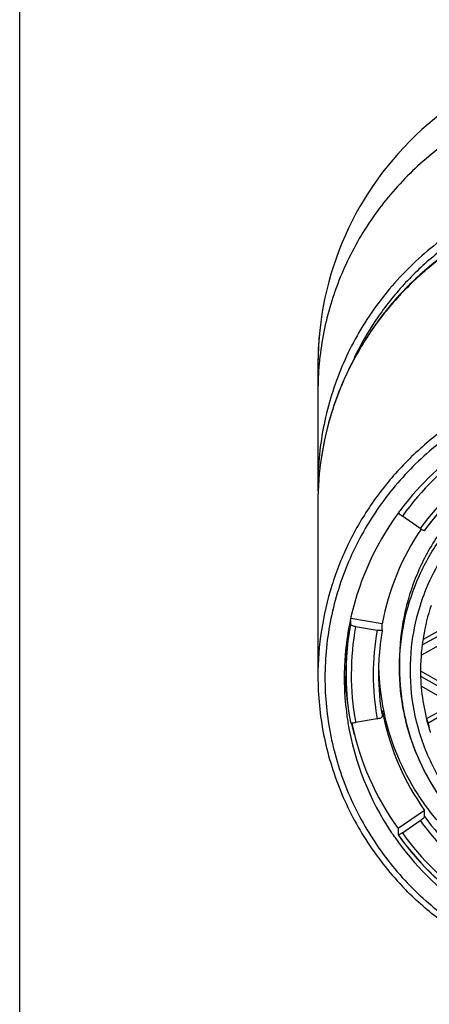
# Model space of a CAD drawing. Units: millimetres. Extents: x 0 to 420, y 0 to 297.
# Drawn here: x 69 to 80, y 172 to 200 of the extents above; entities that cross this region are included whole.
import ezdxf

# ---------------------------------------------------------------- set-up
doc = ezdxf.new("R2010")
doc.units = ezdxf.units.MM
doc.header["$LTSCALE"] = 23.1
doc.layers.get('0').update_dxf_attribs({"linetype": 'CONTINUOUS'})

msp = doc.modelspace()

# ---------------------------------------------------------------- linework, layer by layer
at = {"color": 6, "linetype": 'Continuous'}
for p, q in [((68.695, 100.784), (68.695, 229.134)), ((77.195, 189.784), (77.195, 186.336)), ((77.195, 185.824), (77.195, 180.876)), ((79.483, 185.527), (79.494, 185.542)), ((80.113, 185.088), (79.601, 185.439)), ((80.235, 185.032), (80.236, 185.035)), ((79.03, 182.366), (78.131, 182.521)), ((78.119, 182.463), (78.119, 182.347)), ((78.267, 182.29), (78.883, 182.184)), ((79.03, 182.189), (79.03, 182.366)), ((80.601, 182.15), (80.192, 181.919)), ((77.995, 180.954), (77.995, 181.172)), ((79.52, 181.11), (79.52, 181.307)), ((80.726, 180.676), (80.125, 181.016)), ((79.03, 179.895), (79.03, 179.718)), ((80.601, 179.834), (80.303, 179.665)), ((78.159, 179.532), (78.157, 179.546)), ((78.883, 179.661), (78.267, 179.555)), ((80.236, 177.049), (79.478, 176.53)), ((80.236, 176.872), (80.236, 177.049)), ((79.601, 176.406), (80.113, 176.757)), ((79.478, 176.53), (79.478, 176.353)), ((79.479, 176.35), (79.478, 176.353))]:
    msp.add_line(p, q, dxfattribs=at)
at = {"color": 9, "linetype": 'Continuous'}
for p, q in [((80.169, 181.765), (80.601, 182.01)), ((80.726, 181.798), (80.149, 181.472)), ((80.134, 180.87), (80.726, 180.536)), ((80.601, 180.324), (80.154, 180.577)), ((80.33, 179.54), (80.601, 179.693))]:
    msp.add_line(p, q, dxfattribs=at)
at = {"color": 7, "linetype": 'Continuous'}
for p, q in [((78.147, 179.532), (78.143, 179.548)), ((78.152, 179.512), (78.147, 179.532))]:
    msp.add_line(p, q, dxfattribs=at)
at = {"color": 6, "linetype": 'Continuous'}
for centre, radius, start, end in [((86.195, 189.784), 9, 84.2454, 180), ((86.077, 180.7), 8.172, 124.0206, 142.6764), ((86.086, 180.836), 7.201, 124.3727, 143.2125), ((85.8, 186.336), 8.605, 180.0005, 181.6851), ((86.008, 180.758), 8.082, 142.7083, 143.7089), ((85.922, 180.813), 7.98, 143.7917, 168.8843), ((85.946, 181.115), 7.028, 145.739, 169.7482), ((86.014, 180.895), 7.108, 143.2449, 144.4027), ((85.948, 181.046), 5.828, 161.5128, 179.5977), ((85.859, 180.832), 7.914, 169.1301, 177.5272), ((85.857, 180.952), 7.862, 169.7839, 176.5875), ((85.854, 180.832), 7.909, 168.9235, 169.1232), ((85.895, 180.952), 6.975, 170.01, 176.5877), ((85.879, 180.955), 6.959, 169.7813, 170.0078), ((85.835, 180.954), 7.84, 176.5908, 180.8619), ((85.875, 180.954), 6.955, 176.5908, 177.0904), ((85.829, 180.834), 7.884, 177.5309, 179.9989), ((85.879, 180.954), 6.959, 177.0908, 179.9999), ((85.867, 181.308), 6.947, 180.8966, 182.9122), ((85.901, 181.047), 5.781, 179.6098, 179.9999), ((85.855, 180.835), 7.91, 180.0077, 188.0581), ((85.859, 180.955), 7.865, 180.8714, 190.2127), ((85.899, 180.955), 6.979, 180.012, 190.2105), ((85.912, 181.311), 6.992, 182.9205, 191.6283), ((85.948, 181.049), 5.829, 180.0152, 195.3828), ((85.836, 180.833), 7.891, 188.0603, 189.374), ((85.881, 181.13), 6.961, 190.2192, 191.6399), ((85.899, 181.309), 6.979, 191.6319, 193.0569), ((85.953, 181.149), 7.036, 191.6711, 215.641), ((85.91, 180.85), 7.967, 189.41, 213.8552), ((85.923, 181.151), 7.93, 191.7813, 215.6407), ((85.928, 181.083), 5.807, 194.4564, 195.6439), ((85.933, 181.045), 5.812, 195.3878, 196.4412), ((85.939, 181.086), 5.819, 195.6442, 196.8096), ((85.943, 181.048), 5.823, 196.441, 196.753), ((85.952, 181.051), 5.832, 196.7532, 197.7654), ((85.982, 180.891), 8.05, 213.8125, 214.9353), ((85.99, 181.011), 8.007, 215.597, 215.8058), ((86.072, 181.076), 8.112, 215.8391, 234.8779), ((86.067, 180.957), 8.157, 214.9742, 235.166), ((85.966, 180.927), 8.777, 224.1615, 224.4617)]:
    msp.add_arc(centre, radius, start, end, dxfattribs=at)
at = {"color": 2, "linetype": 'Continuous'}
for centre, radius, start, end in [((86.205, 189.783), 9.01, 174.5835, 179.9939), ((85.86, 181.17), 7.865, 172.7561, 177.2911), ((85.827, 181.172), 7.832, 177.2934, 178.7155), ((85.804, 181.172), 7.809, 179.0362, 179.9998), ((85.8, 181.172), 7.805, 180, 180.4936), ((85.814, 181.172), 7.819, 178.7158, 179.0363)]:
    msp.add_arc(centre, radius, start, end, dxfattribs=at)
at = {"color": 9, "linetype": 'Continuous'}
for centre, radius, start, end in [((85.816, 188.997), 8.621, 174.7761, 180.0002), ((86.074, 180.798), 7.965, 124.37, 144.3641), ((86.084, 180.807), 7.348, 124.371, 144.1347), ((86.085, 180.842), 7.197, 124.3688, 144.3648), ((85.788, 186.336), 8.593, 180.0003, 181.4177), ((85.982, 180.888), 7.217, 144.1801, 144.4116), ((86.005, 181.019), 6.19, 149.6885, 158.7961), ((85.967, 181.035), 6.149, 160.0382, 161.1453), ((85.979, 181.031), 6.161, 158.8036, 160.0382), ((85.945, 181.043), 6.126, 162.4171, 172.2967), ((85.952, 181.04), 6.133, 161.4376, 162.4044), ((85.96, 181.037), 6.141, 161.1455, 161.4378), ((85.85, 180.923), 7.705, 169.7784, 190.0168), ((85.877, 180.923), 7.107, 169.7783, 190.2217), ((85.925, 181.047), 6.105, 172.3051, 196.9138), ((85.899, 181.11), 6.379, 178.2274, 179.9999), ((85.896, 181.11), 6.376, 180.0003, 180.3667), ((85.911, 181.11), 6.391, 180.3684, 184.5179), ((85.916, 181.11), 6.396, 184.5177, 187.3664), ((85.908, 181.109), 6.388, 187.3666, 189.1014), ((85.921, 181.112), 6.401, 189.1034, 192.6826), ((85.934, 181.115), 6.414, 192.6818, 193.6734), ((85.82, 180.918), 7.674, 190.0202, 190.2257), ((85.994, 181.07), 6.178, 196.9276, 209.7102), ((86.085, 181.066), 7.197, 215.6352, 235.6312), ((86.083, 181.037), 7.346, 215.6359, 235.63), ((86.071, 181.08), 8.113, 215.6351, 235.631), ((86.074, 181.047), 7.965, 215.6359, 235.63)]:
    msp.add_arc(centre, radius, start, end, dxfattribs=at)
at = {"color": 7, "linetype": 'Continuous'}
for centre, radius, start, end in [((85.849, 181.308), 7.904, 182.5814, 183.434), ((85.852, 181.308), 7.907, 183.434, 189.1792), ((85.872, 181.313), 7.928, 193.1282, 195.455)]:
    msp.add_arc(centre, radius, start, end, dxfattribs=at)
at = {"color": 9, "linetype": 'Continuous'}
for points, knots in [([(86.195, 197.8), (85.64, 197.8), (84.529, 197.699), (82.921, 197.251), (81.423, 196.52), (80.089, 195.533), (78.963, 194.321), (78.084, 192.927), (77.483, 191.399), (77.28, 190.323), (77.231, 189.782)], [0, 0, 0, 0, 0.12626, 0.252362, 0.378102, 0.503398, 0.628185, 0.752484, 0.876376, 1, 1, 1, 1]), ([(86.195, 195.139), (85.607, 195.139), (84.429, 195.026), (82.731, 194.522), (81.165, 193.704), (79.793, 192.603), (78.665, 191.261), (77.827, 189.729), (77.311, 188.066), (77.195, 186.911), (77.195, 186.336)], [0, 0, 0, 0, 0.126351, 0.252497, 0.378266, 0.503539, 0.628273, 0.752507, 0.876358, 1, 1, 1, 1]), ([(86.195, 194.902), (85.368, 194.902), (83.709, 194.672), (81.797, 193.827), (80.459, 192.86), (79.57, 192.003), (78.813, 191.033), (78.406, 190.321), (78.23, 189.953)], [0, 0, 0, 0, 0.251379, 0.501924, 0.627013, 0.751718, 0.876038, 1, 1, 1, 1]), ([(92.705, 191.902), (92.398, 192.218), (91.731, 192.805), (90.614, 193.531), (89.397, 194.086), (87.684, 194.583), (85.434, 194.727), (83.237, 194.219), (81.632, 193.45), (80.527, 192.704), (79.548, 191.807), (78.715, 190.777), (78.047, 189.638), (77.559, 188.415), (77.261, 187.134), (77.195, 186.26), (77.195, 185.824)], [0, 0, 0, 0, 0.062411, 0.12514, 0.18799, 0.250947, 0.376757, 0.502431, 0.565251, 0.627892, 0.690336, 0.752574, 0.814624, 0.876511, 0.938286, 1, 1, 1, 1]), ([(79.523, 181.307), (79.536, 181.725), (79.645, 182.563), (80.05, 183.762), (80.683, 184.864), (81.52, 185.827), (82.529, 186.614), (83.673, 187.199), (84.91, 187.558), (85.767, 187.639), (86.195, 187.639)], [0, 0, 0, 0, 0.123633, 0.247495, 0.371751, 0.496504, 0.621785, 0.747548, 0.873671, 1, 1, 1, 1]), ([(86.195, 174.581), (85.823, 174.581), (85.08, 174.641), (83.996, 174.913), (82.973, 175.357), (82.04, 175.961), (81.222, 176.709), (80.542, 177.58), (80.021, 178.549), (79.787, 179.244), (79.701, 179.598)], [0, 0, 0, 0, 0.126122, 0.252092, 0.377783, 0.503088, 0.627952, 0.752357, 0.876345, 1, 1, 1, 1])]:
    msp.add_open_spline(points, degree=3, knots=knots, dxfattribs=at)
at = {"color": 6, "linetype": 'Continuous'}
for points, knots in [([(92.712, 191.91), (92.404, 192.227), (91.739, 192.817), (90.621, 193.546), (89.406, 194.103), (88.12, 194.478), (86.792, 194.662), (85.451, 194.652), (84.126, 194.446), (82.847, 194.051), (81.641, 193.474), (80.535, 192.728), (79.554, 191.829), (78.719, 190.796), (78.049, 189.654), (77.56, 188.426), (77.262, 187.14), (77.195, 186.262), (77.195, 185.824)], [0, 0, 0, 0, 0.06244, 0.125035, 0.187768, 0.250607, 0.313514, 0.376441, 0.439343, 0.502172, 0.564891, 0.62747, 0.689892, 0.752154, 0.814266, 0.876253, 0.938149, 1, 1, 1, 1]), ([(92.72, 186.939), (92.413, 187.255), (91.747, 187.845), (90.63, 188.574), (89.413, 189.132), (87.7, 189.632), (85.447, 189.78), (83.248, 189.274), (81.64, 188.506), (80.533, 187.761), (79.552, 186.863), (78.718, 185.833), (78.048, 184.694), (77.559, 183.469), (77.262, 182.187), (77.195, 181.312), (77.195, 180.876)], [0, 0, 0, 0, 0.062404, 0.125132, 0.18798, 0.250936, 0.376746, 0.502422, 0.565244, 0.627886, 0.690332, 0.752571, 0.814623, 0.87651, 0.938285, 1, 1, 1, 1]), ([(92.575, 186.763), (92.178, 187.171), (91.299, 187.913), (89.791, 188.751), (88.143, 189.285), (86.422, 189.494), (84.692, 189.372), (83.019, 188.921), (81.468, 188.16), (80.098, 187.118), (78.962, 185.833), (78.103, 184.356), (77.556, 182.743), (77.341, 181.057), (77.467, 179.362), (77.929, 177.723), (78.709, 176.205), (79.42, 175.313), (79.815, 174.906)], [0, 0, 0, 0, 0.06257, 0.125468, 0.188508, 0.251676, 0.314858, 0.37795, 0.440864, 0.503534, 0.565936, 0.628084, 0.690029, 0.751859, 0.813675, 0.875568, 0.937699, 1, 1, 1, 1]), ([(86.195, 187.836), (85.759, 187.836), (84.885, 187.752), (83.626, 187.379), (82.465, 186.772), (81.447, 185.956), (80.611, 184.96), (79.989, 183.824), (79.606, 182.591), (79.52, 181.734), (79.52, 181.307)], [0, 0, 0, 0, 0.126305, 0.252503, 0.378253, 0.503532, 0.628269, 0.752504, 0.876355, 1, 1, 1, 1]), ([(92.575, 186.763), (92.97, 186.356), (93.681, 185.463), (94.461, 183.946), (94.923, 182.307), (95.049, 180.612), (94.834, 178.925), (94.287, 177.312), (93.428, 175.835), (92.292, 174.551), (90.922, 173.508), (89.371, 172.747), (87.698, 172.297), (85.968, 172.174), (84.246, 172.383), (82.599, 172.917), (81.09, 173.755), (80.211, 174.497), (79.815, 174.906)], [0, 0, 0, 0, 0.062301, 0.124432, 0.186325, 0.248141, 0.309971, 0.371916, 0.434064, 0.496466, 0.559136, 0.62205, 0.685142, 0.748324, 0.811492, 0.874532, 0.93743, 1, 1, 1, 1]), ([(79.492, 185.531), (79.505, 185.515), (79.541, 185.483), (79.579, 185.454), (79.601, 185.439)], [0, 0, 0, 0, 0.439129, 1, 1, 1, 1]), ([(80.113, 185.088), (80.127, 185.079), (80.153, 185.062), (80.191, 185.042), (80.214, 185.031), (80.232, 185.029), (80.235, 185.032)], [0, 0, 0, 0, 0.376401, 0.690621, 0.902935, 1, 1, 1, 1]), ([(78.267, 182.29), (78.248, 182.293), (78.213, 182.301), (78.166, 182.315), (78.137, 182.328), (78.119, 182.341), (78.119, 182.347)], [0, 0, 0, 0, 0.357355, 0.668932, 0.889596, 1, 1, 1, 1]), ([(79.03, 182.189), (79.03, 182.184), (79.019, 182.178), (79.004, 182.176), (78.977, 182.174), (78.936, 182.176), (78.901, 182.181), (78.883, 182.184)], [0, 0, 0, 0, 0.098568, 0.190194, 0.311296, 0.626564, 1, 1, 1, 1]), ([(79.701, 179.598), (79.682, 179.676), (79.571, 180.173), (79.52, 180.682), (79.52, 181.11)], [0, 0, 0, 0, 0.158331, 1, 1, 1, 1]), ([(77.195, 180.876), (77.195, 180.319), (77.304, 179.202), (77.787, 177.589), (78.573, 176.096), (79.279, 175.215), (79.67, 174.813)], [0, 0, 0, 0, 0.249096, 0.498544, 0.748959, 1, 1, 1, 1]), ([(95.195, 180.876), (95.195, 180.44), (95.128, 179.567), (94.832, 178.288), (94.345, 177.066), (93.679, 175.928), (92.847, 174.899), (91.87, 174.002), (90.767, 173.256), (89.165, 172.486), (86.972, 171.974), (84.724, 172.114), (83.012, 172.607), (81.796, 173.158), (80.677, 173.881), (80.01, 174.465), (79.702, 174.78)], [0, 0, 0, 0, 0.061714, 0.123487, 0.185373, 0.247422, 0.309659, 0.372101, 0.43474, 0.497558, 0.62323, 0.74904, 0.811999, 0.874849, 0.937582, 1, 1, 1, 1]), ([(78.883, 179.661), (78.902, 179.665), (78.937, 179.672), (78.984, 179.686), (79.013, 179.699), (79.03, 179.712), (79.03, 179.718)], [0, 0, 0, 0, 0.357355, 0.668932, 0.889596, 1, 1, 1, 1]), ([(86.195, 174.191), (85.787, 174.191), (84.97, 174.259), (83.78, 174.559), (82.658, 175.05), (81.636, 175.719), (80.743, 176.545), (80.003, 177.507), (79.44, 178.576), (79.191, 179.342), (79.1, 179.732)], [0, 0, 0, 0, 0.12606, 0.252121, 0.377803, 0.503106, 0.627968, 0.752368, 0.876348, 1, 1, 1, 1]), ([(78.119, 179.561), (78.119, 179.556), (78.131, 179.55), (78.145, 179.548), (78.173, 179.545), (78.214, 179.547), (78.248, 179.552), (78.267, 179.555)], [0, 0, 0, 0, 0.098568, 0.190194, 0.311296, 0.626564, 1, 1, 1, 1]), ([(86.195, 174.574), (85.759, 174.574), (84.886, 174.658), (83.627, 175.032), (82.466, 175.638), (81.448, 176.455), (80.611, 177.452), (80.028, 178.519), (79.783, 179.26), (79.701, 179.598)], [0, 0, 0, 0, 0.147999, 0.295768, 0.44314, 0.58998, 0.736245, 0.881979, 1, 1, 1, 1]), ([(80.236, 176.872), (80.236, 176.869), (80.233, 176.863), (80.221, 176.847), (80.197, 176.822), (80.159, 176.79), (80.129, 176.768), (80.113, 176.757)], [0, 0, 0, 0, 0.047129, 0.121722, 0.350012, 0.658182, 1, 1, 1, 1]), ([(79.601, 176.406), (79.587, 176.396), (79.56, 176.379), (79.523, 176.359), (79.499, 176.349), (79.481, 176.346), (79.479, 176.35)], [0, 0, 0, 0, 0.376401, 0.690621, 0.902935, 1, 1, 1, 1])]:
    msp.add_open_spline(points, degree=3, knots=knots, dxfattribs=at)

doc.saveas('drawing.dxf')
